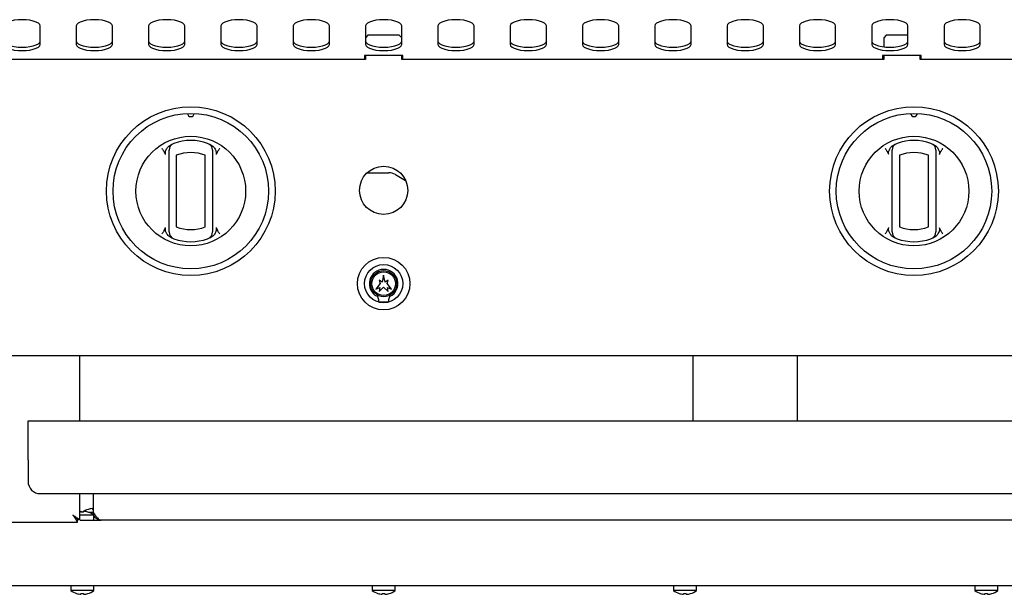
# Model space of a CAD drawing. Units: millimetres. Extents: x 5 to 415, y 5 to 292.
# Drawn here: x 84 to 135, y 73 to 103 of the extents above; entities that cross this region are included whole.
import ezdxf

# ---------------------------------------------------------------- set-up
doc = ezdxf.new("R2010")
doc.units = ezdxf.units.MM

msp = doc.modelspace()

# ---------------------------------------------------------------- linework, layer by layer
at = {"color": 7, "linetype": 'Continuous', "lineweight": 25}
for p, q in [((85.317, 101.241), (85.317, 102.203)), ((87.192, 102.203), (87.192, 101.241)), ((89.067, 101.241), (89.067, 102.203)), ((90.942, 102.203), (90.942, 101.241)), ((92.817, 101.241), (92.817, 102.203)), ((94.692, 102.203), (94.692, 101.241)), ((96.567, 101.241), (96.567, 102.203)), ((98.442, 102.203), (98.442, 101.241)), ((100.317, 101.241), (100.317, 102.203)), ((102.192, 102.203), (102.192, 101.241)), ((104.067, 101.241), (104.067, 102.203)), ((105.942, 102.203), (105.942, 101.241)), ((107.817, 101.241), (107.817, 102.203)), ((109.692, 102.203), (109.692, 101.241)), ((111.567, 101.241), (111.567, 102.203)), ((113.442, 102.203), (113.442, 101.241)), ((115.317, 101.241), (115.317, 102.203)), ((117.192, 102.203), (117.192, 101.241)), ((119.067, 101.241), (119.067, 102.203)), ((120.942, 102.203), (120.942, 101.241)), ((122.817, 101.241), (122.817, 102.203)), ((124.692, 102.203), (124.692, 101.241)), ((126.567, 101.241), (126.567, 102.203)), ((128.442, 102.203), (128.442, 101.241)), ((130.317, 101.241), (130.317, 102.203)), ((132.192, 102.203), (132.192, 101.241)), ((134.067, 101.241), (134.067, 102.203)), ((102.317, 101.713), (102.192, 101.588)), ((103.942, 101.713), (102.317, 101.713)), ((104.067, 101.588), (103.942, 101.713)), ((129.192, 101.713), (129.067, 101.588)), ((130.317, 101.713), (129.192, 101.713)), ((129.067, 101.588), (129.067, 101.115)), ((104.129, 100.675), (102.129, 100.675)), ((102.129, 100.675), (102.129, 100.463)), ((102.192, 100.675), (102.192, 100.463)), ((104.067, 100.463), (104.067, 100.675)), ((104.129, 100.463), (104.129, 100.675)), ((131.004, 100.675), (129.004, 100.675)), ((129.004, 100.675), (129.004, 100.463)), ((129.067, 100.675), (129.067, 100.463)), ((130.942, 100.463), (130.942, 100.675)), ((131.004, 100.463), (131.004, 100.675)), ((102.192, 100.463), (77.192, 100.463)), ((129.067, 100.463), (104.067, 100.463)), ((155.942, 100.463), (130.942, 100.463)), ((91.985, 95.968), (92.145, 96.071)), ((94.114, 96.071), (94.274, 95.968)), ((129.485, 95.968), (129.645, 96.071)), ((131.614, 96.071), (131.774, 95.968)), ((91.822, 95.526), (91.75, 95.681)), ((92.004, 91.783), (92.004, 95.491)), ((92.379, 95.491), (92.379, 91.783)), ((93.879, 91.783), (93.879, 95.491)), ((94.254, 95.491), (94.254, 91.783)), ((94.508, 95.681), (94.437, 95.526)), ((129.322, 95.526), (129.25, 95.681)), ((129.504, 91.783), (129.504, 95.491)), ((129.879, 95.491), (129.879, 91.783)), ((131.379, 91.783), (131.379, 95.491)), ((131.754, 95.491), (131.754, 91.783)), ((132.008, 95.681), (131.937, 95.526)), ((102.277, 94.59), (103.388, 94.59)), ((103.74, 94.496), (104.268, 94.191)), ((91.75, 91.594), (91.822, 91.749)), ((94.437, 91.749), (94.508, 91.594)), ((129.25, 91.594), (129.322, 91.749)), ((131.937, 91.749), (132.008, 91.594)), ((92.145, 91.204), (91.985, 91.306)), ((94.274, 91.306), (94.114, 91.204)), ((129.645, 91.204), (129.485, 91.306)), ((131.774, 91.306), (131.614, 91.204)), ((102.942, 88.838), (102.729, 88.551)), ((102.892, 89.026), (102.942, 88.838)), ((103.051, 88.908), (102.892, 89.026)), ((103.129, 89.276), (103.051, 88.908)), ((103.208, 88.908), (103.129, 89.276)), ((103.367, 89.026), (103.208, 88.908)), ((103.317, 88.838), (103.367, 89.026)), ((103.529, 88.551), (103.317, 88.838)), ((102.729, 88.551), (102.929, 88.631)), ((102.892, 88.438), (103.129, 88.663)), ((102.929, 88.631), (102.892, 88.438)), ((103.129, 88.663), (103.367, 88.438)), ((103.329, 88.631), (103.529, 88.551)), ((103.367, 88.438), (103.329, 88.631)), ((102.879, 87.901), (103.379, 87.901)), ((157.809, 85.088), (48.45, 85.088)), ((87.379, 81.726), (87.379, 85.088)), ((119.167, 85.088), (119.167, 81.726)), ((124.592, 81.726), (124.592, 85.088)), ((84.692, 81.726), (159.067, 81.726)), ((84.692, 79.701), (84.692, 81.726)), ((84.692, 79.701), (84.692, 78.576)), ((85.317, 77.951), (158.442, 77.951)), ((87.379, 76.592), (87.379, 77.951)), ((88.079, 76.976), (88.079, 77.951)), ((87.258, 76.471), (87.258, 76.583)), ((87.379, 76.592), (87.267, 76.592)), ((87.379, 76.843), (88.098, 76.843)), ((87.826, 76.985), (88.081, 76.985)), ((88.098, 76.576), (88.098, 76.843)), ((88.18, 76.718), (88.098, 76.718)), ((81.501, 76.471), (87.258, 76.471)), ((87.394, 76.576), (88.479, 76.576)), ((155.279, 76.576), (88.479, 76.576)), ((59.639, 73.188), (146.62, 73.188)), ((86.911, 73.188), (86.911, 72.921)), ((88.098, 72.921), (88.098, 73.188)), ((102.536, 73.188), (102.536, 72.921)), ((103.723, 72.921), (103.723, 73.188)), ((118.161, 73.188), (118.161, 72.921)), ((119.348, 72.921), (119.348, 73.188)), ((133.786, 73.188), (133.786, 72.921)), ((134.973, 72.921), (134.973, 73.188)), ((88.098, 72.921), (86.911, 72.921)), ((87.424, 72.732), (87.424, 72.732)), ((87.572, 72.731), (87.572, 72.731)), ((103.723, 72.921), (102.536, 72.921)), ((103.049, 72.732), (103.049, 72.732)), ((103.197, 72.731), (103.197, 72.731)), ((119.348, 72.921), (118.161, 72.921)), ((118.674, 72.732), (118.674, 72.732)), ((118.822, 72.731), (118.822, 72.731)), ((134.973, 72.921), (133.786, 72.921)), ((134.299, 72.732), (134.299, 72.732)), ((134.447, 72.731), (134.447, 72.731))]:
    msp.add_line(p, q, dxfattribs=at)
at = {"color": 7, "linetype": 'Continuous', "lineweight": 25, "flags": 128}
for points in [[(85.317, 102.203), (85.293, 102.274), (85.224, 102.342), (85.112, 102.403), (84.964, 102.453), (84.786, 102.492), (84.588, 102.515), (84.379, 102.523), (84.171, 102.515), (83.973, 102.492), (83.795, 102.453), (83.646, 102.403), (83.535, 102.342), (83.465, 102.274), (83.442, 102.203)], [(89.067, 102.203), (89.043, 102.274), (88.974, 102.342), (88.862, 102.403), (88.714, 102.453), (88.536, 102.492), (88.338, 102.515), (88.129, 102.523), (87.921, 102.515), (87.723, 102.492), (87.545, 102.453), (87.396, 102.403), (87.285, 102.342), (87.215, 102.274), (87.192, 102.203)], [(92.817, 102.203), (92.793, 102.274), (92.724, 102.342), (92.612, 102.403), (92.464, 102.453), (92.286, 102.492), (92.088, 102.515), (91.879, 102.523), (91.671, 102.515), (91.473, 102.492), (91.295, 102.453), (91.146, 102.403), (91.035, 102.342), (90.965, 102.274), (90.942, 102.203)], [(96.567, 102.203), (96.543, 102.274), (96.474, 102.342), (96.362, 102.403), (96.214, 102.453), (96.036, 102.492), (95.838, 102.515), (95.629, 102.523), (95.421, 102.515), (95.223, 102.492), (95.045, 102.453), (94.896, 102.403), (94.785, 102.342), (94.715, 102.274), (94.692, 102.203)], [(100.317, 102.203), (100.293, 102.274), (100.224, 102.342), (100.112, 102.403), (99.964, 102.453), (99.786, 102.492), (99.588, 102.515), (99.379, 102.523), (99.171, 102.515), (98.973, 102.492), (98.795, 102.453), (98.646, 102.403), (98.535, 102.342), (98.465, 102.274), (98.442, 102.203)], [(104.067, 102.203), (104.043, 102.274), (103.974, 102.342), (103.862, 102.403), (103.714, 102.453), (103.536, 102.492), (103.338, 102.515), (103.129, 102.523), (102.921, 102.515), (102.723, 102.492), (102.545, 102.453), (102.396, 102.403), (102.285, 102.342), (102.215, 102.274), (102.192, 102.203)], [(107.817, 102.203), (107.793, 102.274), (107.724, 102.342), (107.612, 102.403), (107.464, 102.453), (107.286, 102.492), (107.088, 102.515), (106.879, 102.523), (106.671, 102.515), (106.473, 102.492), (106.295, 102.453), (106.146, 102.403), (106.035, 102.342), (105.965, 102.274), (105.942, 102.203)], [(111.567, 102.203), (111.543, 102.274), (111.474, 102.342), (111.362, 102.403), (111.214, 102.453), (111.036, 102.492), (110.838, 102.515), (110.629, 102.523), (110.421, 102.515), (110.223, 102.492), (110.045, 102.453), (109.896, 102.403), (109.785, 102.342), (109.715, 102.274), (109.692, 102.203)], [(115.317, 102.203), (115.293, 102.274), (115.224, 102.342), (115.112, 102.403), (114.964, 102.453), (114.786, 102.492), (114.588, 102.515), (114.379, 102.523), (114.171, 102.515), (113.973, 102.492), (113.795, 102.453), (113.646, 102.403), (113.535, 102.342), (113.465, 102.274), (113.442, 102.203)], [(119.067, 102.203), (119.043, 102.274), (118.974, 102.342), (118.862, 102.403), (118.714, 102.453), (118.536, 102.492), (118.338, 102.515), (118.129, 102.523), (117.921, 102.515), (117.723, 102.492), (117.545, 102.453), (117.396, 102.403), (117.285, 102.342), (117.215, 102.274), (117.192, 102.203)], [(122.817, 102.203), (122.793, 102.274), (122.724, 102.342), (122.612, 102.403), (122.464, 102.453), (122.286, 102.492), (122.088, 102.515), (121.879, 102.523), (121.671, 102.515), (121.473, 102.492), (121.295, 102.453), (121.146, 102.403), (121.035, 102.342), (120.965, 102.274), (120.942, 102.203)], [(126.567, 102.203), (126.543, 102.274), (126.474, 102.342), (126.362, 102.403), (126.214, 102.453), (126.036, 102.492), (125.838, 102.515), (125.629, 102.523), (125.421, 102.515), (125.223, 102.492), (125.045, 102.453), (124.896, 102.403), (124.785, 102.342), (124.715, 102.274), (124.692, 102.203)], [(130.317, 102.203), (130.293, 102.274), (130.224, 102.342), (130.112, 102.403), (129.964, 102.453), (129.786, 102.492), (129.588, 102.515), (129.379, 102.523), (129.171, 102.515), (128.973, 102.492), (128.795, 102.453), (128.646, 102.403), (128.535, 102.342), (128.465, 102.274), (128.442, 102.203)], [(134.067, 102.203), (134.043, 102.274), (133.974, 102.342), (133.862, 102.403), (133.714, 102.453), (133.536, 102.492), (133.338, 102.515), (133.129, 102.523), (132.921, 102.515), (132.723, 102.492), (132.545, 102.453), (132.396, 102.403), (132.285, 102.342), (132.215, 102.274), (132.192, 102.203)], [(83.442, 101.417), (83.465, 101.346), (83.535, 101.278), (83.646, 101.217), (83.795, 101.166), (83.973, 101.128), (84.171, 101.104), (84.379, 101.096), (84.588, 101.104), (84.786, 101.128), (84.964, 101.166), (85.112, 101.217), (85.224, 101.278), (85.293, 101.346), (85.317, 101.417)], [(83.442, 101.241), (83.465, 101.169), (83.535, 101.102), (83.646, 101.041), (83.795, 100.99), (83.973, 100.952), (84.171, 100.928), (84.379, 100.92), (84.588, 100.928), (84.786, 100.952), (84.964, 100.99), (85.112, 101.041), (85.224, 101.102), (85.293, 101.169), (85.317, 101.241)], [(87.192, 101.417), (87.215, 101.346), (87.285, 101.278), (87.396, 101.217), (87.545, 101.166), (87.723, 101.128), (87.921, 101.104), (88.129, 101.096), (88.338, 101.104), (88.536, 101.128), (88.714, 101.166), (88.862, 101.217), (88.974, 101.278), (89.043, 101.346), (89.067, 101.417)], [(87.192, 101.241), (87.215, 101.169), (87.285, 101.102), (87.396, 101.041), (87.545, 100.99), (87.723, 100.952), (87.921, 100.928), (88.129, 100.92), (88.338, 100.928), (88.536, 100.952), (88.714, 100.99), (88.862, 101.041), (88.974, 101.102), (89.043, 101.169), (89.067, 101.241)], [(90.942, 101.417), (90.965, 101.346), (91.035, 101.278), (91.146, 101.217), (91.295, 101.166), (91.473, 101.128), (91.671, 101.104), (91.879, 101.096), (92.088, 101.104), (92.286, 101.128), (92.464, 101.166), (92.612, 101.217), (92.724, 101.278), (92.793, 101.346), (92.817, 101.417)], [(90.942, 101.241), (90.965, 101.169), (91.035, 101.102), (91.146, 101.041), (91.295, 100.99), (91.473, 100.952), (91.671, 100.928), (91.879, 100.92), (92.088, 100.928), (92.286, 100.952), (92.464, 100.99), (92.612, 101.041), (92.724, 101.102), (92.793, 101.169), (92.817, 101.241)], [(94.692, 101.417), (94.715, 101.346), (94.785, 101.278), (94.896, 101.217), (95.045, 101.166), (95.223, 101.128), (95.421, 101.104), (95.629, 101.096), (95.838, 101.104), (96.036, 101.128), (96.214, 101.166), (96.362, 101.217), (96.474, 101.278), (96.543, 101.346), (96.567, 101.417)], [(94.692, 101.241), (94.715, 101.169), (94.785, 101.102), (94.896, 101.041), (95.045, 100.99), (95.223, 100.952), (95.421, 100.928), (95.629, 100.92), (95.838, 100.928), (96.036, 100.952), (96.214, 100.99), (96.362, 101.041), (96.474, 101.102), (96.543, 101.169), (96.567, 101.241)], [(98.442, 101.417), (98.465, 101.346), (98.535, 101.278), (98.646, 101.217), (98.795, 101.166), (98.973, 101.128), (99.171, 101.104), (99.379, 101.096), (99.588, 101.104), (99.786, 101.128), (99.964, 101.166), (100.112, 101.217), (100.224, 101.278), (100.293, 101.346), (100.317, 101.417)], [(98.442, 101.241), (98.465, 101.169), (98.535, 101.102), (98.646, 101.041), (98.795, 100.99), (98.973, 100.952), (99.171, 100.928), (99.379, 100.92), (99.588, 100.928), (99.786, 100.952), (99.964, 100.99), (100.112, 101.041), (100.224, 101.102), (100.293, 101.169), (100.317, 101.241)], [(102.192, 101.417), (102.215, 101.346), (102.285, 101.278), (102.396, 101.217), (102.545, 101.166), (102.723, 101.128), (102.921, 101.104), (103.129, 101.096), (103.338, 101.104), (103.536, 101.128), (103.714, 101.166), (103.862, 101.217), (103.974, 101.278), (104.043, 101.346), (104.067, 101.417)], [(102.192, 101.241), (102.215, 101.169), (102.285, 101.102), (102.396, 101.041), (102.545, 100.99), (102.723, 100.952), (102.921, 100.928), (103.129, 100.92), (103.338, 100.928), (103.536, 100.952), (103.714, 100.99), (103.862, 101.041), (103.974, 101.102), (104.043, 101.169), (104.067, 101.241)], [(105.942, 101.417), (105.965, 101.346), (106.035, 101.278), (106.146, 101.217), (106.295, 101.166), (106.473, 101.128), (106.671, 101.104), (106.879, 101.096), (107.088, 101.104), (107.286, 101.128), (107.464, 101.166), (107.612, 101.217), (107.724, 101.278), (107.793, 101.346), (107.817, 101.417)], [(105.942, 101.241), (105.965, 101.169), (106.035, 101.102), (106.146, 101.041), (106.295, 100.99), (106.473, 100.952), (106.671, 100.928), (106.879, 100.92), (107.088, 100.928), (107.286, 100.952), (107.464, 100.99), (107.612, 101.041), (107.724, 101.102), (107.793, 101.169), (107.817, 101.241)], [(109.692, 101.417), (109.715, 101.346), (109.785, 101.278), (109.896, 101.217), (110.045, 101.166), (110.223, 101.128), (110.421, 101.104), (110.629, 101.096), (110.838, 101.104), (111.036, 101.128), (111.214, 101.166), (111.362, 101.217), (111.474, 101.278), (111.543, 101.346), (111.567, 101.417)], [(109.692, 101.241), (109.715, 101.169), (109.785, 101.102), (109.896, 101.041), (110.045, 100.99), (110.223, 100.952), (110.421, 100.928), (110.629, 100.92), (110.838, 100.928), (111.036, 100.952), (111.214, 100.99), (111.362, 101.041), (111.474, 101.102), (111.543, 101.169), (111.567, 101.241)], [(113.442, 101.417), (113.465, 101.346), (113.535, 101.278), (113.646, 101.217), (113.795, 101.166), (113.973, 101.128), (114.171, 101.104), (114.379, 101.096), (114.588, 101.104), (114.786, 101.128), (114.964, 101.166), (115.112, 101.217), (115.224, 101.278), (115.293, 101.346), (115.317, 101.417)], [(113.442, 101.241), (113.465, 101.169), (113.535, 101.102), (113.646, 101.041), (113.795, 100.99), (113.973, 100.952), (114.171, 100.928), (114.379, 100.92), (114.588, 100.928), (114.786, 100.952), (114.964, 100.99), (115.112, 101.041), (115.224, 101.102), (115.293, 101.169), (115.317, 101.241)], [(117.192, 101.417), (117.215, 101.346), (117.285, 101.278), (117.396, 101.217), (117.545, 101.166), (117.723, 101.128), (117.921, 101.104), (118.129, 101.096), (118.338, 101.104), (118.536, 101.128), (118.714, 101.166), (118.862, 101.217), (118.974, 101.278), (119.043, 101.346), (119.067, 101.417)], [(117.192, 101.241), (117.215, 101.169), (117.285, 101.102), (117.396, 101.041), (117.545, 100.99), (117.723, 100.952), (117.921, 100.928), (118.129, 100.92), (118.338, 100.928), (118.536, 100.952), (118.714, 100.99), (118.862, 101.041), (118.974, 101.102), (119.043, 101.169), (119.067, 101.241)], [(120.942, 101.417), (120.965, 101.346), (121.035, 101.278), (121.146, 101.217), (121.295, 101.166), (121.473, 101.128), (121.671, 101.104), (121.879, 101.096), (122.088, 101.104), (122.286, 101.128), (122.464, 101.166), (122.612, 101.217), (122.724, 101.278), (122.793, 101.346), (122.817, 101.417)], [(120.942, 101.241), (120.965, 101.169), (121.035, 101.102), (121.146, 101.041), (121.295, 100.99), (121.473, 100.952), (121.671, 100.928), (121.879, 100.92), (122.088, 100.928), (122.286, 100.952), (122.464, 100.99), (122.612, 101.041), (122.724, 101.102), (122.793, 101.169), (122.817, 101.241)], [(124.692, 101.417), (124.715, 101.346), (124.785, 101.278), (124.896, 101.217), (125.045, 101.166), (125.223, 101.128), (125.421, 101.104), (125.629, 101.096), (125.838, 101.104), (126.036, 101.128), (126.214, 101.166), (126.362, 101.217), (126.474, 101.278), (126.543, 101.346), (126.567, 101.417)], [(124.692, 101.241), (124.715, 101.169), (124.785, 101.102), (124.896, 101.041), (125.045, 100.99), (125.223, 100.952), (125.421, 100.928), (125.629, 100.92), (125.838, 100.928), (126.036, 100.952), (126.214, 100.99), (126.362, 101.041), (126.474, 101.102), (126.543, 101.169), (126.567, 101.241)], [(128.442, 101.417), (128.465, 101.346), (128.535, 101.278), (128.646, 101.217), (128.795, 101.166), (128.973, 101.128), (129.171, 101.104), (129.379, 101.096), (129.588, 101.104), (129.786, 101.128), (129.964, 101.166), (130.112, 101.217), (130.224, 101.278), (130.293, 101.346), (130.317, 101.417)], [(128.442, 101.241), (128.465, 101.169), (128.535, 101.102), (128.646, 101.041), (128.795, 100.99), (128.973, 100.952), (129.171, 100.928), (129.379, 100.92), (129.588, 100.928), (129.786, 100.952), (129.964, 100.99), (130.112, 101.041), (130.224, 101.102), (130.293, 101.169), (130.317, 101.241)], [(132.192, 101.417), (132.215, 101.346), (132.285, 101.278), (132.396, 101.217), (132.545, 101.166), (132.723, 101.128), (132.921, 101.104), (133.129, 101.096), (133.338, 101.104), (133.536, 101.128), (133.714, 101.166), (133.862, 101.217), (133.974, 101.278), (134.043, 101.346), (134.067, 101.417)], [(132.192, 101.241), (132.215, 101.169), (132.285, 101.102), (132.396, 101.041), (132.545, 100.99), (132.723, 100.952), (132.921, 100.928), (133.129, 100.92), (133.338, 100.928), (133.536, 100.952), (133.714, 100.99), (133.862, 101.041), (133.974, 101.102), (134.043, 101.169), (134.067, 101.241)], [(88.024, 77.175), (88.025, 77.172), (88.025, 77.169), (88.026, 77.165), (88.027, 77.161), (88.028, 77.155), (88.029, 77.149), (88.03, 77.142), (88.031, 77.135)], [(87.017, 76.833), (87.017, 76.833)], [(87.379, 77.028), (87.396, 77.03), (87.424, 77.033)], [(87.424, 77.033), (87.425, 77.03), (87.425, 77.027), (87.426, 77.023), (87.427, 77.019), (87.428, 77.013), (87.429, 77.007), (87.43, 77), (87.431, 76.993)], [(87.565, 76.993), (87.566, 77.001), (87.568, 77.008), (87.569, 77.014), (87.57, 77.019), (87.571, 77.024), (87.571, 77.028), (87.572, 77.031), (87.572, 77.033)], [(87.79, 76.994), (87.79, 76.995), (87.791, 76.996), (87.791, 76.996), (87.791, 76.997)], [(87.431, 72.773), (87.43, 72.765), (87.429, 72.758), (87.428, 72.752), (87.427, 72.746), (87.426, 72.742), (87.425, 72.738), (87.425, 72.734), (87.424, 72.732)], [(87.572, 72.731), (87.572, 72.734), (87.571, 72.737), (87.57, 72.741), (87.57, 72.745), (87.569, 72.751), (87.568, 72.757), (87.566, 72.764), (87.565, 72.772)], [(102.832, 72.774), (102.831, 72.773), (102.831, 72.772), (102.831, 72.772), (102.831, 72.771), (102.831, 72.771)], [(103.056, 72.773), (103.055, 72.765), (103.054, 72.758), (103.053, 72.752), (103.052, 72.746), (103.051, 72.742), (103.05, 72.738), (103.05, 72.734), (103.049, 72.732)], [(103.197, 72.731), (103.197, 72.734), (103.196, 72.737), (103.195, 72.741), (103.195, 72.745), (103.194, 72.751), (103.193, 72.757), (103.191, 72.764), (103.19, 72.772)], [(103.416, 72.768), (103.416, 72.768), (103.416, 72.768), (103.416, 72.768), (103.415, 72.769), (103.415, 72.77)], [(118.457, 72.774), (118.456, 72.773), (118.456, 72.772), (118.456, 72.772), (118.456, 72.771), (118.456, 72.771)], [(118.681, 72.773), (118.68, 72.765), (118.679, 72.758), (118.678, 72.752), (118.677, 72.746), (118.676, 72.742), (118.675, 72.738), (118.675, 72.734), (118.674, 72.732)], [(118.822, 72.731), (118.822, 72.734), (118.821, 72.737), (118.82, 72.741), (118.82, 72.745), (118.819, 72.751), (118.818, 72.757), (118.816, 72.764), (118.815, 72.772)], [(119.041, 72.768), (119.041, 72.768), (119.041, 72.768), (119.041, 72.768), (119.04, 72.769), (119.04, 72.77)], [(134.306, 72.773), (134.305, 72.765), (134.304, 72.758), (134.303, 72.752), (134.302, 72.746), (134.301, 72.742), (134.3, 72.738), (134.3, 72.734), (134.299, 72.732)], [(134.447, 72.731), (134.447, 72.734), (134.446, 72.737), (134.445, 72.741), (134.445, 72.745), (134.444, 72.751), (134.443, 72.757), (134.441, 72.764), (134.44, 72.772)], [(134.666, 72.768), (134.666, 72.768), (134.666, 72.768), (134.666, 72.768), (134.665, 72.769), (134.665, 72.77)]]:
    msp.add_lwpolyline(points, dxfattribs=at)
at = {"color": 7, "linetype": 'Continuous', "lineweight": 25}
for centre, radius in [((93.129, 93.637), 4.375), ((93.129, 93.637), 4.031), ((130.629, 93.637), 4.375), ((130.629, 93.637), 4.031), ((93.129, 93.637), 2.844), ((130.629, 93.637), 2.844), ((103.129, 93.676), 1.25), ((103.129, 88.838), 1.362), ((103.129, 88.838), 0.991), ((103.129, 88.838), 0.678), ((103.129, 88.838), 0.614)]:
    msp.add_circle(centre, radius, dxfattribs=at)
for centre, radius, start, end in [((93.129, 97.669), 0.172, 181.2215, 358.7785), ((130.629, 97.669), 0.172, 181.2215, 358.7785), ((92.379, 95.759), 0.375, 109.4712, 180), ((93.129, 93.637), 2.625, 70.5288, 109.4712), ((93.879, 95.759), 0.375, 0, 70.5288), ((129.879, 95.759), 0.375, 109.4712, 180), ((130.629, 93.637), 2.625, 70.5288, 109.4712), ((131.379, 95.759), 0.375, 0, 70.5288), ((93.129, 93.637), 2, 67.9757, 112.0243), ((130.629, 93.637), 2, 67.9757, 112.0243), ((103.388, 93.887), 0.703, 60, 90), ((92.379, 91.516), 0.375, 180, 250.5288), ((93.129, 93.637), 2, 247.9757, 292.0243), ((93.879, 91.516), 0.375, 289.4712, 0), ((129.879, 91.516), 0.375, 180, 250.5288), ((130.629, 93.637), 2, 247.9757, 292.0243), ((131.379, 91.516), 0.375, 289.4712, 0), ((93.129, 93.637), 2.625, 250.5288, 289.4712), ((130.629, 93.637), 2.625, 250.5288, 289.4712), ((103.129, 88.838), 0.741, 297.5509, 242.4491), ((102.729, 88.071), 0.125, 17.2802, 62.4491), ((102.192, 87.904), 0.688, 359.7543, 17.2802), ((104.067, 87.904), 0.688, 162.7198, 180.2457), ((103.53, 88.071), 0.125, 117.5509, 162.7198), ((85.317, 78.576), 0.625, 180, 270), ((88.104, 76.181), 1, 107.3511, 126.4236), ((88.104, 76.169), 1.008, 94.5515, 107.1678), ((87.277, 77.041), 0.538, 9.8838, 10.1112), ((88.104, 76.129), 1.008, 91.421, 94.1623), ((87.504, 75.987), 1.008, 86.5417, 94.1621), ((87.504, 76.027), 1.009, 73.5376, 86.1503), ((87.504, 76.038), 1, 53.5764, 73.3595), ((87.504, 73.726), 1, 233.5764, 252.6489), ((86.897, 72.827), 0.314, 349.8062, 350.2339), ((87.504, 73.737), 1.008, 252.832, 265.4487), ((87.504, 73.738), 1.009, 252.8399, 265.452), ((87.504, 73.778), 1.008, 265.8452, 273.4505), ((87.504, 73.777), 1.008, 265.838, 273.4582), ((87.504, 73.737), 1.009, 273.8498, 286.4623), ((87.504, 73.738), 1.009, 273.8461, 286.455), ((85.801, 72.418), 2.02, 9.9807, 10.0483), ((87.504, 73.726), 1, 286.6405, 306.4236), ((103.129, 73.726), 1, 233.5764, 252.6489), ((103.129, 73.737), 1.008, 252.8321, 265.4485), ((103.129, 73.738), 1.009, 252.8396, 265.4523), ((103.129, 73.778), 1.008, 265.8452, 273.4505), ((103.129, 73.777), 1.008, 265.838, 273.4582), ((103.129, 73.737), 1.009, 273.8499, 286.4622), ((103.129, 73.738), 1.009, 273.8461, 286.4549), ((103.129, 73.726), 1, 286.6405, 306.4236), ((118.754, 73.726), 1, 233.5764, 252.6489), ((118.754, 73.737), 1.008, 252.8321, 265.4485), ((118.754, 73.738), 1.009, 252.8395, 265.4524), ((118.754, 73.778), 1.008, 265.8452, 273.4505), ((118.754, 73.777), 1.008, 265.838, 273.4582), ((118.754, 73.737), 1.009, 273.85, 286.462), ((118.755, 73.738), 1.009, 273.8461, 286.455), ((118.754, 73.726), 1, 286.6405, 306.4236), ((134.379, 73.726), 1, 233.5764, 252.6489), ((133.772, 72.827), 0.314, 349.8062, 350.2339), ((134.379, 73.737), 1.008, 252.832, 265.4487), ((134.379, 73.738), 1.009, 252.8399, 265.452), ((134.379, 73.778), 1.008, 265.8452, 273.4505), ((134.379, 73.777), 1.008, 265.838, 273.4582), ((134.379, 73.737), 1.009, 273.8499, 286.4624), ((134.379, 73.738), 1.009, 273.8464, 286.4545), ((134.379, 73.726), 1, 286.6405, 306.4236)]:
    msp.add_arc(centre, radius, start, end, dxfattribs=at)
for points, knots in [([(91.629, 95.856), (91.63, 95.855), (91.64, 95.841), (91.682, 95.784), (91.721, 95.725), (91.75, 95.681)], [0, 0, 0, 0, 0.0089016, 0.2494035, 1, 1, 1, 1]), ([(91.822, 95.526), (91.816, 95.555), (91.801, 95.626), (91.834, 95.76), (91.899, 95.881), (91.964, 95.947), (91.985, 95.968)], [0, 0, 0, 0, 0.179594, 0.438612, 0.817421, 1, 1, 1, 1]), ([(92.004, 95.491), (92.004, 95.517), (92.004, 95.571), (92.004, 95.647), (92.004, 95.709), (92.004, 95.751), (92.004, 95.756), (92.004, 95.759)], [0, 0, 0, 0, 0.187391, 0.401062, 0.603633, 0.801738, 1, 1, 1, 1]), ([(94.254, 95.759), (94.254, 95.758), (94.254, 95.756), (94.254, 95.73), (94.254, 95.671), (94.254, 95.587), (94.254, 95.523), (94.254, 95.491)], [0, 0, 0, 0, 0.095968, 0.3056326, 0.5299411, 0.7651619, 1, 1, 1, 1]), ([(94.274, 95.968), (94.316, 95.921), (94.394, 95.833), (94.445, 95.691), (94.454, 95.589), (94.441, 95.542), (94.437, 95.526)], [0, 0, 0, 0, 0.385333, 0.704521, 0.899978, 1, 1, 1, 1]), ([(94.508, 95.681), (94.538, 95.725), (94.577, 95.784), (94.619, 95.841), (94.629, 95.855), (94.629, 95.856)], [0, 0, 0, 0, 0.750598, 0.991098, 1, 1, 1, 1]), ([(129.129, 95.856), (129.13, 95.855), (129.14, 95.841), (129.182, 95.784), (129.221, 95.725), (129.25, 95.681)], [0, 0, 0, 0, 0.008899, 0.249401, 1, 1, 1, 1]), ([(129.322, 95.526), (129.316, 95.555), (129.301, 95.626), (129.334, 95.76), (129.399, 95.881), (129.464, 95.947), (129.485, 95.968)], [0, 0, 0, 0, 0.179594, 0.438612, 0.81742, 1, 1, 1, 1]), ([(129.504, 95.491), (129.504, 95.517), (129.504, 95.571), (129.504, 95.647), (129.504, 95.709), (129.504, 95.751), (129.504, 95.756), (129.504, 95.759)], [0, 0, 0, 0, 0.187391, 0.401062, 0.603633, 0.801738, 1, 1, 1, 1]), ([(131.754, 95.759), (131.754, 95.758), (131.754, 95.756), (131.754, 95.73), (131.754, 95.671), (131.754, 95.587), (131.754, 95.523), (131.754, 95.491)], [0, 0, 0, 0, 0.095968, 0.3056326, 0.5299411, 0.7651619, 1, 1, 1, 1]), ([(131.774, 95.968), (131.816, 95.921), (131.894, 95.833), (131.945, 95.691), (131.954, 95.589), (131.941, 95.542), (131.937, 95.526)], [0, 0, 0, 0, 0.385332, 0.704521, 0.899978, 1, 1, 1, 1]), ([(132.008, 95.681), (132.038, 95.725), (132.077, 95.784), (132.119, 95.841), (132.129, 95.855), (132.129, 95.856)], [0, 0, 0, 0, 0.7505978, 0.9911009, 1, 1, 1, 1]), ([(91.75, 91.594), (91.721, 91.55), (91.682, 91.491), (91.64, 91.434), (91.63, 91.419), (91.629, 91.419)], [0, 0, 0, 0, 0.750597, 0.991095, 1, 1, 1, 1]), ([(91.985, 91.306), (91.942, 91.354), (91.865, 91.441), (91.814, 91.583), (91.805, 91.686), (91.818, 91.733), (91.822, 91.749)], [0, 0, 0, 0, 0.385331, 0.704523, 0.899976, 1, 1, 1, 1]), ([(92.004, 91.516), (92.004, 91.517), (92.004, 91.519), (92.004, 91.544), (92.004, 91.604), (92.004, 91.688), (92.004, 91.751), (92.004, 91.783)], [0, 0, 0, 0, 0.095968, 0.305635, 0.52994, 0.765162, 1, 1, 1, 1]), ([(94.254, 91.783), (94.254, 91.758), (94.254, 91.704), (94.254, 91.628), (94.254, 91.566), (94.254, 91.524), (94.254, 91.519), (94.254, 91.516)], [0, 0, 0, 0, 0.187391, 0.40106, 0.603633, 0.801738, 1, 1, 1, 1]), ([(94.437, 91.749), (94.443, 91.72), (94.458, 91.649), (94.425, 91.515), (94.36, 91.394), (94.295, 91.328), (94.274, 91.306)], [0, 0, 0, 0, 0.179595, 0.438609, 0.817421, 1, 1, 1, 1]), ([(94.629, 91.419), (94.629, 91.419), (94.619, 91.434), (94.577, 91.491), (94.538, 91.55), (94.508, 91.594)], [0, 0, 0, 0, 0.008905, 0.249401, 1, 1, 1, 1]), ([(129.25, 91.594), (129.221, 91.55), (129.182, 91.491), (129.14, 91.434), (129.13, 91.419), (129.129, 91.419)], [0, 0, 0, 0, 0.7506, 0.991097, 1, 1, 1, 1]), ([(129.485, 91.306), (129.442, 91.354), (129.365, 91.441), (129.314, 91.583), (129.305, 91.686), (129.318, 91.733), (129.322, 91.749)], [0, 0, 0, 0, 0.385331, 0.704524, 0.899977, 1, 1, 1, 1]), ([(129.504, 91.516), (129.504, 91.517), (129.504, 91.519), (129.504, 91.544), (129.504, 91.604), (129.504, 91.688), (129.504, 91.751), (129.504, 91.783)], [0, 0, 0, 0, 0.095968, 0.305635, 0.52994, 0.765162, 1, 1, 1, 1]), ([(131.754, 91.783), (131.754, 91.758), (131.754, 91.704), (131.754, 91.628), (131.754, 91.566), (131.754, 91.524), (131.754, 91.519), (131.754, 91.516)], [0, 0, 0, 0, 0.187391, 0.40106, 0.603633, 0.801738, 1, 1, 1, 1]), ([(131.937, 91.749), (131.943, 91.72), (131.958, 91.649), (131.925, 91.515), (131.86, 91.394), (131.795, 91.328), (131.774, 91.306)], [0, 0, 0, 0, 0.179596, 0.43861, 0.81742, 1, 1, 1, 1]), ([(132.129, 91.419), (132.129, 91.419), (132.119, 91.434), (132.077, 91.491), (132.038, 91.55), (132.008, 91.594)], [0, 0, 0, 0, 0.008903, 0.249401, 1, 1, 1, 1]), ([(87.379, 76.592), (87.377, 76.595), (87.373, 76.6), (87.344, 76.617), (87.302, 76.641), (87.241, 76.679), (87.148, 76.745), (87.066, 76.801), (87.017, 76.833)], [0, 0, 0, 0, 0.137445, 0.269807, 0.398419, 0.524722, 0.720049, 1, 1, 1, 1]), ([(87.017, 76.833), (87.05, 76.785), (87.11, 76.696), (87.186, 76.588), (87.23, 76.511), (87.251, 76.475), (87.256, 76.472), (87.258, 76.471)], [0, 0, 0, 0, 0.281093, 0.510397, 0.703412, 0.896763, 1, 1, 1, 1]), ([(87.267, 76.592), (87.265, 76.595), (87.263, 76.6), (87.242, 76.617), (87.213, 76.642), (87.171, 76.68), (87.107, 76.746), (87.05, 76.801), (87.017, 76.833)], [0, 0, 0, 0, 0.126823, 0.250914, 0.374676, 0.500504, 0.703027, 1, 1, 1, 1]), ([(87.017, 76.833), (87.055, 76.795), (87.117, 76.732), (87.192, 76.657), (87.233, 76.608), (87.252, 76.586), (87.257, 76.584), (87.258, 76.583)], [0, 0, 0, 0, 0.3420903, 0.5625768, 0.7406179, 0.9193306, 1, 1, 1, 1]), ([(88.079, 76.976), (88.113, 76.922), (88.181, 76.816), (88.283, 76.682), (88.383, 76.592), (88.448, 76.581), (88.479, 76.576)], [0, 0, 0, 0, 0.254774, 0.509663, 0.764556, 1, 1, 1, 1]), ([(88.479, 76.576), (88.427, 76.582), (88.322, 76.594), (88.19, 76.686), (88.097, 76.819), (88.085, 76.923), (88.079, 76.976)], [0, 0, 0, 0, 0.250001, 0.5, 0.749999, 1, 1, 1, 1])]:
    msp.add_open_spline(points, degree=3, knots=knots, dxfattribs=at)

doc.saveas('drawing.dxf')
